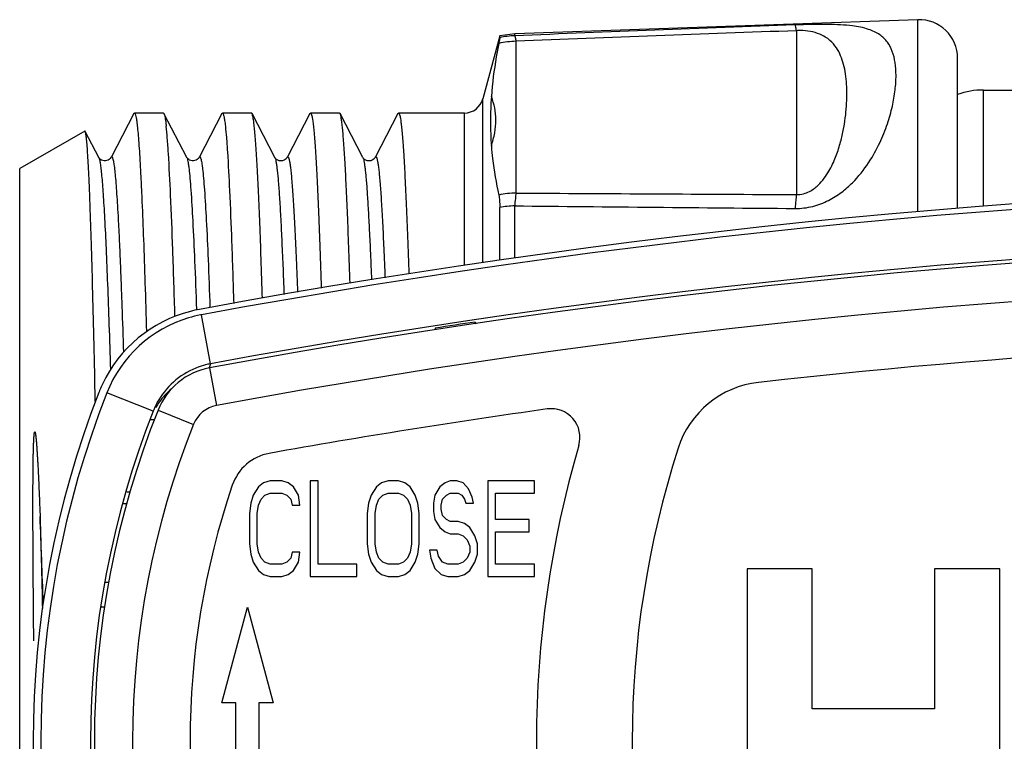
# Model space of a CAD drawing. Units: millimetres. Extents: x 0 to 420, y 0 to 297.
# Drawn here: x 90 to 116, y 70 to 89 of the extents above; entities that cross this region are included whole.
import ezdxf

# ---------------------------------------------------------------- set-up
doc = ezdxf.new("R2010")
doc.units = ezdxf.units.MM
doc.header["$LTSCALE"] = 23.1
doc.layers.get('0').update_dxf_attribs({"linetype": 'CONTINUOUS'})
doc.layers.add('A_STD', color=7, linetype='CONTINUOUS')
doc.layers.add('BEARBEITUNG', color=7, linetype='CONTINUOUS')

msp = doc.modelspace()

# ---------------------------------------------------------------- linework, layer by layer
at = {"color": 7, "linetype": 'Continuous'}
for p, q in [((113.722, 88.69), (103.187, 88.322)), ((102.797, 88.27), (102.356, 86.625)), ((103.187, 88.322), (102.797, 88.27)), ((102.797, 88.22), (102.797, 88.27)), ((93.238, 86.24), (92.643, 85.096)), ((94.01, 86.255), (93.254, 86.255)), ((94.622, 85.095), (94.026, 86.24)), ((95.538, 86.24), (94.943, 85.096)), ((95.538, 86.24), (95.554, 86.255)), ((96.31, 86.255), (95.554, 86.255)), ((96.921, 85.096), (96.326, 86.24)), ((97.838, 86.24), (97.243, 85.096)), ((98.61, 86.255), (97.854, 86.255)), ((98.626, 86.24), (98.61, 86.255)), ((99.221, 85.096), (98.626, 86.24)), ((100.138, 86.24), (99.543, 85.096)), ((100.138, 86.24), (100.154, 86.255)), ((101.873, 86.255), (100.154, 86.255)), ((91.955, 85.785), (90.257, 84.805)), ((92.322, 85.095), (91.967, 85.776)), ((90.257, 54.905), (90.257, 84.805)), ((102.797, 82.415), (102.797, 83.792)), ((102.157, 80.753), (102.157, 80.797)), ((102.157, 80.797), (102.168, 80.754)), ((101.107, 80.639), (101.097, 80.597)), ((101.107, 80.639), (101.107, 80.599)), ((92.231, 78.795), (92.227, 78.953)), ((92.232, 78.721), (92.231, 78.795)), ((96.799, 76.655), (96.629, 76.601)), ((97.103, 76.655), (96.799, 76.655)), ((97.273, 76.601), (97.103, 76.655)), ((97.848, 76.655), (97.848, 74.155)), ((98.051, 76.655), (97.848, 76.655)), ((98.051, 74.474), (98.051, 76.655)), ((99.879, 76.655), (99.71, 76.601)), ((100.15, 76.655), (99.879, 76.655)), ((100.319, 76.601), (100.15, 76.655)), ((101.504, 76.655), (101.369, 76.601)), ((101.674, 76.655), (101.504, 76.655)), ((101.843, 76.601), (101.674, 76.655)), ((102.486, 76.655), (102.486, 74.155)), ((103.705, 76.655), (102.486, 76.655)), ((103.705, 76.335), (103.705, 76.655)), ((96.494, 76.495), (96.359, 76.282)), ((96.629, 76.601), (96.494, 76.495)), ((97.408, 76.495), (97.273, 76.601)), ((97.543, 76.282), (97.408, 76.495)), ((99.575, 76.495), (99.439, 76.282)), ((99.71, 76.601), (99.575, 76.495)), ((100.455, 76.495), (100.319, 76.601)), ((100.59, 76.282), (100.455, 76.495)), ((101.234, 76.495), (101.098, 76.282)), ((101.369, 76.601), (101.234, 76.495)), ((101.978, 76.442), (101.843, 76.601)), ((102.08, 76.229), (101.978, 76.442)), ((93.137, 76.355), (93.053, 76.355)), ((96.359, 76.282), (96.291, 76.069)), ((96.494, 76.016), (96.562, 76.176)), ((96.562, 76.176), (96.663, 76.282)), ((96.663, 76.282), (96.799, 76.335)), ((96.799, 76.335), (97.103, 76.335)), ((97.103, 76.335), (97.239, 76.282)), ((97.239, 76.282), (97.34, 76.176)), ((97.34, 76.176), (97.374, 76.016)), ((97.577, 76.016), (97.543, 76.282)), ((99.439, 76.282), (99.372, 76.069)), ((99.575, 76.016), (99.642, 76.176)), ((99.642, 76.176), (99.744, 76.282)), ((99.744, 76.282), (99.879, 76.335)), ((99.879, 76.335), (100.15, 76.335)), ((100.15, 76.335), (100.286, 76.282)), ((100.286, 76.282), (100.387, 76.176)), ((100.387, 76.176), (100.455, 76.016)), ((100.658, 76.069), (100.59, 76.282)), ((101.098, 76.282), (101.064, 76.069)), ((101.267, 76.016), (101.301, 76.176)), ((101.301, 76.176), (101.403, 76.282)), ((101.403, 76.282), (101.504, 76.335)), ((101.504, 76.335), (101.708, 76.335)), ((101.708, 76.335), (101.809, 76.282)), ((101.809, 76.282), (101.877, 76.176)), ((101.877, 76.176), (101.911, 76.069)), ((102.114, 76.069), (102.08, 76.229)), ((102.689, 75.644), (102.689, 76.335)), ((102.689, 76.335), (103.705, 76.335)), ((96.291, 76.069), (96.257, 75.804)), ((96.46, 75.804), (96.494, 76.016)), ((97.374, 76.016), (97.577, 76.016)), ((99.372, 76.069), (99.338, 75.804)), ((99.541, 75.804), (99.575, 76.016)), ((100.455, 76.016), (100.489, 75.804)), ((100.692, 75.804), (100.658, 76.069)), ((101.064, 76.069), (101.064, 75.857)), ((101.267, 75.91), (101.267, 76.016)), ((101.301, 75.75), (101.267, 75.91)), ((101.911, 76.069), (102.114, 76.069)), ((96.257, 75.804), (96.257, 75.006)), ((96.46, 75.006), (96.46, 75.804)), ((99.338, 75.804), (99.338, 75.006)), ((99.541, 75.006), (99.541, 75.804)), ((100.489, 75.804), (100.489, 75.006)), ((100.692, 75.006), (100.692, 75.804)), ((101.064, 75.857), (101.098, 75.644)), ((101.098, 75.644), (101.234, 75.431)), ((101.403, 75.644), (101.301, 75.75)), ((101.504, 75.591), (101.403, 75.644)), ((103.569, 75.644), (102.689, 75.644)), ((103.569, 75.325), (103.569, 75.644)), ((101.234, 75.431), (101.369, 75.325)), ((101.708, 75.591), (101.504, 75.591)), ((101.877, 75.538), (101.708, 75.591)), ((102.012, 75.431), (101.877, 75.538)), ((102.148, 75.218), (102.012, 75.431)), ((101.369, 75.325), (101.504, 75.272)), ((101.504, 75.272), (101.708, 75.272)), ((101.708, 75.272), (101.843, 75.218)), ((101.843, 75.218), (101.944, 75.112)), ((101.944, 75.112), (102.012, 74.952)), ((102.215, 75.006), (102.148, 75.218)), ((102.689, 74.474), (102.689, 75.325)), ((102.689, 75.325), (103.569, 75.325)), ((96.257, 75.006), (96.291, 74.74)), ((96.494, 74.793), (96.46, 75.006)), ((99.338, 75.006), (99.372, 74.74)), ((99.575, 74.793), (99.541, 75.006)), ((100.489, 75.006), (100.455, 74.793)), ((100.658, 74.74), (100.692, 75.006)), ((100.963, 74.846), (100.997, 74.633)), ((101.166, 74.846), (100.963, 74.846)), ((101.2, 74.686), (101.166, 74.846)), ((102.012, 74.952), (102.012, 74.793)), ((102.215, 74.74), (102.215, 75.006)), ((96.291, 74.74), (96.359, 74.527)), ((96.562, 74.633), (96.494, 74.793)), ((96.663, 74.527), (96.562, 74.633)), ((97.34, 74.633), (97.239, 74.527)), ((97.374, 74.793), (97.34, 74.633)), ((97.577, 74.793), (97.374, 74.793)), ((97.543, 74.527), (97.577, 74.793)), ((99.372, 74.74), (99.439, 74.527)), ((99.642, 74.633), (99.575, 74.793)), ((99.744, 74.527), (99.642, 74.633)), ((100.387, 74.633), (100.286, 74.527)), ((100.455, 74.793), (100.387, 74.633)), ((100.59, 74.527), (100.658, 74.74)), ((100.997, 74.633), (101.098, 74.367)), ((101.301, 74.527), (101.2, 74.686)), ((101.944, 74.633), (101.843, 74.527)), ((102.012, 74.793), (101.944, 74.633)), ((102.148, 74.527), (102.215, 74.74)), ((96.359, 74.527), (96.494, 74.314)), ((96.799, 74.474), (96.663, 74.527)), ((97.103, 74.474), (96.799, 74.474)), ((97.239, 74.527), (97.103, 74.474)), ((97.408, 74.314), (97.543, 74.527)), ((99.067, 74.474), (98.051, 74.474)), ((99.067, 74.155), (99.067, 74.474)), ((99.439, 74.527), (99.575, 74.314)), ((99.879, 74.474), (99.744, 74.527)), ((100.15, 74.474), (99.879, 74.474)), ((100.286, 74.527), (100.15, 74.474)), ((100.455, 74.314), (100.59, 74.527)), ((101.098, 74.367), (101.267, 74.208)), ((101.437, 74.474), (101.301, 74.527)), ((101.708, 74.474), (101.437, 74.474)), ((101.843, 74.527), (101.708, 74.474)), ((102.012, 74.314), (102.148, 74.527)), ((103.705, 74.474), (102.689, 74.474)), ((103.705, 74.155), (103.705, 74.474)), ((96.494, 74.314), (96.629, 74.208)), ((96.629, 74.208), (96.799, 74.155)), ((96.799, 74.155), (97.103, 74.155)), ((97.103, 74.155), (97.273, 74.208)), ((97.273, 74.208), (97.408, 74.314)), ((97.848, 74.155), (99.067, 74.155)), ((99.575, 74.314), (99.71, 74.208)), ((99.71, 74.208), (99.879, 74.155)), ((99.879, 74.155), (100.15, 74.155)), ((100.15, 74.155), (100.319, 74.208)), ((100.319, 74.208), (100.455, 74.314)), ((101.267, 74.208), (101.437, 74.155)), ((101.437, 74.155), (101.708, 74.155)), ((101.708, 74.155), (101.877, 74.208)), ((101.877, 74.208), (102.012, 74.314)), ((102.486, 74.155), (103.705, 74.155)), ((92.476, 74.005), (92.583, 74.005)), ((92.471, 73.355), (92.374, 73.355)), ((95.537, 70.855), (96.207, 73.355)), ((96.207, 73.355), (96.877, 70.855)), ((95.907, 70.855), (95.537, 70.855)), ((95.907, 68.855), (95.907, 70.855)), ((96.507, 70.855), (96.507, 68.855)), ((96.877, 70.855), (96.507, 70.855))]:
    msp.add_line(p, q, dxfattribs=at)
at = {"color": 9, "linetype": 'Continuous'}
for p, q in [((103.187, 88.273), (103.187, 88.322)), ((110.547, 88.404), (110.547, 84.125)), ((103.222, 84.166), (103.222, 88.127)), ((115.435, 83.822), (115.435, 86.855)), ((102.356, 82.347), (102.356, 86.625)), ((101.873, 82.273), (101.873, 86.255)), ((103.187, 82.47), (103.187, 83.832)), ((95.245, 79.71), (95.009, 80.989)), ((95.214, 79.602), (95.396, 78.618)), ((93.745, 78.475), (92.536, 78.952)), ((93.87, 78.499), (94.799, 78.128)), ((93.052, 76.055), (92.94, 76.055))]:
    msp.add_line(p, q, dxfattribs=at)
at = {"color": 7, "linetype": 'Continuous'}
for points in [[(92.642, 85.096), (92.639, 85.09), (92.633, 85.081), (92.625, 85.071), (92.612, 85.057), (92.592, 85.041), (92.565, 85.025), (92.534, 85.012), (92.499, 85.005), (92.462, 85.006), (92.427, 85.013), (92.397, 85.026), (92.371, 85.042), (92.351, 85.058), (92.339, 85.071), (92.331, 85.081), (92.325, 85.089), (92.322, 85.095)], [(94.942, 85.096), (94.939, 85.09), (94.933, 85.081), (94.925, 85.071), (94.912, 85.057), (94.892, 85.041), (94.865, 85.025), (94.834, 85.012), (94.799, 85.005), (94.762, 85.006), (94.727, 85.013), (94.697, 85.026), (94.671, 85.042), (94.651, 85.058), (94.639, 85.071), (94.631, 85.081), (94.625, 85.089), (94.622, 85.095)], [(97.242, 85.096), (97.242, 85.094), (97.237, 85.087), (97.229, 85.076), (97.215, 85.06), (97.193, 85.041), (97.164, 85.024), (97.126, 85.01), (97.08, 85.005), (97.037, 85.01), (97, 85.024), (96.968, 85.043), (96.946, 85.063), (96.933, 85.078), (96.926, 85.088), (96.922, 85.095), (96.921, 85.096)], [(99.542, 85.096), (99.542, 85.094), (99.537, 85.087), (99.529, 85.076), (99.515, 85.06), (99.493, 85.041), (99.464, 85.024), (99.426, 85.01), (99.38, 85.005), (99.337, 85.01), (99.3, 85.024), (99.268, 85.043), (99.246, 85.063), (99.233, 85.078), (99.226, 85.088), (99.222, 85.095), (99.221, 85.096)]]:
    msp.add_lwpolyline(points, dxfattribs=at)
at = {"color": 9, "linetype": 'Continuous'}
for centre, radius, start, end in [((103.258, 86.264), 2.01, 92.0079, 103.2514), ((110.641, 86.799), 1.608, 89.6478, 93.3286), ((103.257, 85.966), 2.161, 90.9276, 102.9832), ((103.257, 82.006), 2.161, 90.9276, 102.9832), ((103.254, 81.23), 2.602, 91.4816, 100.1274), ((131.257, -115.395), 197.3, 79.52783, 100.47217), ((114.566, 71.984), 20.809, 158.2072, 158.5367), ((95.53, 77.538), 2.004, 130.6363, 144.3677), ((95.526, 77.543), 1.997, 144.4043, 149.2893), ((95.542, 77.832), 0.8, 100.4722, 158.2214), ((115.507, 69.855), 22.3, 158.2214, 201.7786)]:
    msp.add_arc(centre, radius, start, end, dxfattribs=at)
at = {"color": 7, "linetype": 'Continuous'}
for centre, radius, start, end in [((115.435, 84.855), 2, 90, 109.822), ((101.873, 86.755), 0.5, 270, 345), ((131.257, -115.495), 199.948, 79.538, 100.462), ((131.257, -115.495), 199.8, 79.54751, 100.45249), ((131.257, -115.395), 198.3, 79.52783, 100.47217), ((131.257, -115.495), 198.499, 79.54718, 100.45282), ((95.587, 77.683), 3.504, 104.3799, 154.7436), ((95.585, 77.692), 3.495, 100.4656, 104.3806), ((95.61, 77.74), 3.305, 106.5395, 158.4825), ((95.605, 77.749), 3.294, 100.9724, 106.4974), ((95.623, 77.661), 3.384, 100.4522, 100.992), ((131.257, -115.495), 198.438, 98.43257, 98.73917), ((131.257, -115.37), 195.8, 83.6376, 96.3624), ((95.542, 77.832), 1.8, 100.4722, 158.2214), ((95.608, 77.741), 2.002, 109.4684, 149.2218), ((95.607, 77.744), 1.999, 102.5892, 109.4642), ((95.615, 77.703), 2.041, 100.4482, 102.5779), ((109.836, 76.739), 2.5, 96.3624, 162.1832), ((95.573, 77.688), 3.489, 157.3617, 158.6443), ((95.588, 77.681), 3.506, 154.7295, 157.3608), ((115.607, 69.855), 25, 158.6448, 201.3552), ((115.607, 69.855), 24.8, 158.4803, 201.5197), ((95.611, 77.739), 2.006, 149.2226, 157.3933), ((115.607, 69.855), 23.5, 158.4803, 201.5197), ((115.507, 69.855), 23.3, 158.2214, 201.7786), ((95.609, 77.74), 2.003, 157.3983, 158.4803), ((131.257, -115.37), 195.8, 97.99053, 100.14334), ((104.143, 77.786), 0.75, 343.6949, 97.9905), ((131.257, 69.855), 27.5, 163.6949, 196.3051), ((131.257, 69.855), 25, 162.1832, 197.8168), ((96.995, 76.139), 1.25, 100.1433, 161.2497), ((115.507, 69.855), 20.8, 161.2497, 198.7503), ((-933.259, 37.411), 1024.766, 2.016354, 2.142622)]:
    msp.add_arc(centre, radius, start, end, dxfattribs=at)
at = {"color": 9, "linetype": 'Continuous'}
for points in [[(110.512, 88.553), (108.071, 88.461), (105.629, 88.368), (103.187, 88.273)], [(110.547, 88.404), (108.105, 88.313), (105.664, 88.221), (103.222, 88.127)], [(103.222, 84.166), (105.664, 84.151), (108.105, 84.138), (110.547, 84.125)], [(103.187, 83.832), (105.629, 83.807), (108.071, 83.784), (110.512, 83.763)]]:
    msp.add_open_spline(points, degree=3, dxfattribs=at)
for points, knots in [([(110.512, 83.763), (110.667, 83.761), (110.971, 83.799), (111.382, 83.957), (111.727, 84.176), (112.091, 84.496), (112.434, 84.928), (112.726, 85.455), (112.925, 85.954), (113.056, 86.417), (113.13, 86.841), (113.157, 87.223), (113.136, 87.562), (113.066, 87.859), (112.934, 88.114), (112.72, 88.32), (112.403, 88.465), (111.947, 88.549), (111.303, 88.575), (110.803, 88.564), (110.512, 88.553)], [0, 0, 0, 0, 0.056547, 0.110187, 0.159554, 0.205027, 0.286789, 0.359298, 0.424296, 0.482644, 0.534817, 0.581164, 0.62211, 0.658442, 0.691816, 0.725499, 0.764881, 0.817488, 0.893683, 1, 1, 1, 1]), ([(110.547, 88.404), (110.544, 88.423), (110.539, 88.458), (110.53, 88.502), (110.522, 88.532), (110.516, 88.548), (110.512, 88.553)], [0, 0, 0, 0, 0.384366, 0.679527, 0.88417, 1, 1, 1, 1]), ([(103.187, 88.273), (103.191, 88.267), (103.197, 88.251), (103.205, 88.221), (103.214, 88.178), (103.219, 88.145), (103.222, 88.127)], [0, 0, 0, 0, 0.129781, 0.339399, 0.629852, 1, 1, 1, 1]), ([(110.547, 84.125), (110.609, 84.124), (110.727, 84.138), (110.883, 84.2), (111.01, 84.28), (111.143, 84.393), (111.273, 84.544), (111.396, 84.731), (111.493, 84.917), (111.596, 85.156), (111.692, 85.449), (111.773, 85.792), (111.827, 86.119), (111.857, 86.431), (111.872, 86.814), (111.852, 87.179), (111.785, 87.518), (111.709, 87.751), (111.595, 87.968), (111.419, 88.171), (111.106, 88.361), (110.824, 88.406), (110.65, 88.407)], [0, 0, 0, 0, 0.033541, 0.063807, 0.090447, 0.114613, 0.158358, 0.198418, 0.236099, 0.272029, 0.339858, 0.403405, 0.463321, 0.519948, 0.573501, 0.672002, 0.717513, 0.761201, 0.804339, 0.849874, 0.905583, 1, 1, 1, 1]), ([(102.578, 85.391), (102.612, 85.506), (102.672, 85.73), (102.71, 86.067), (102.676, 86.387), (102.614, 86.587), (102.578, 86.683)], [0, 0, 0, 0, 0.27301, 0.526646, 0.766622, 1, 1, 1, 1]), ([(92.321, 85.096), (92.325, 85.089), (92.332, 85.07), (92.347, 85.018), (92.363, 84.927), (92.381, 84.787), (92.4, 84.606), (92.419, 84.385), (92.437, 84.125), (92.456, 83.826), (92.483, 83.351), (92.516, 82.668), (92.553, 81.746), (92.591, 80.694), (92.615, 79.95), (92.627, 79.559)], [0, 0, 0, 0, 0.004576, 0.010924, 0.029058, 0.054501, 0.087236, 0.127186, 0.174253, 0.228323, 0.289243, 0.430979, 0.597931, 0.788294, 1, 1, 1, 1]), ([(92.643, 85.096), (92.644, 85.099), (92.647, 85.104), (92.652, 85.11), (92.658, 85.113), (92.664, 85.112), (92.669, 85.108), (92.676, 85.097), (92.685, 85.076), (92.695, 85.043), (92.71, 84.975), (92.727, 84.861), (92.747, 84.689), (92.766, 84.472), (92.786, 84.21), (92.807, 83.903), (92.827, 83.554), (92.847, 83.162), (92.867, 82.729), (92.887, 82.257), (92.907, 81.746), (92.935, 80.993), (92.955, 80.411), (92.968, 80.011)], [0, 0, 0, 0, 0.001879, 0.003305, 0.004393, 0.005387, 0.006589, 0.008187, 0.012852, 0.019649, 0.028644, 0.053309, 0.086886, 0.129299, 0.180443, 0.24017, 0.308294, 0.384621, 0.468911, 0.560906, 0.660333, 0.766876, 1, 1, 1, 1]), ([(94.621, 85.096), (94.628, 85.083), (94.639, 85.049), (94.653, 84.985), (94.667, 84.897), (94.675, 84.83), (94.68, 84.793)], [0, 0, 0, 0, 0.137433, 0.349356, 0.636852, 1, 1, 1, 1]), ([(94.943, 85.096), (94.944, 85.099), (94.947, 85.105), (94.953, 85.111), (94.96, 85.113), (94.967, 85.11), (94.972, 85.104), (94.981, 85.088), (94.99, 85.059), (95.001, 85.014), (95.013, 84.953), (95.024, 84.878), (95.031, 84.823), (95.034, 84.793)], [0, 0, 0, 0, 0.030001, 0.051888, 0.068523, 0.085656, 0.108672, 0.140068, 0.231312, 0.362486, 0.534253, 0.746766, 1, 1, 1, 1]), ([(96.921, 85.096), (96.928, 85.083), (96.939, 85.047), (96.954, 84.98), (96.968, 84.887), (96.983, 84.769), (96.998, 84.627), (97.019, 84.388), (97.044, 84.029), (97.074, 83.527), (97.103, 82.933), (97.133, 82.252), (97.152, 81.769), (97.161, 81.514)], [0, 0, 0, 0, 0.012278, 0.031378, 0.057412, 0.090382, 0.130261, 0.177005, 0.290771, 0.430962, 0.596653, 0.786759, 1, 1, 1, 1]), ([(97.243, 85.096), (97.245, 85.1), (97.249, 85.108), (97.264, 85.116), (97.278, 85.095), (97.286, 85.073), (97.294, 85.044), (97.303, 85.007), (97.315, 84.942), (97.329, 84.84), (97.346, 84.694), (97.362, 84.516), (97.379, 84.307), (97.396, 84.066), (97.413, 83.796), (97.43, 83.495), (97.453, 83.036), (97.482, 82.394), (97.503, 81.861), (97.514, 81.577)], [0, 0, 0, 0, 0.004143, 0.006761, 0.013373, 0.019572, 0.027922, 0.038475, 0.051251, 0.083487, 0.124619, 0.174598, 0.233332, 0.300694, 0.376553, 0.460757, 0.553117, 0.761523, 1, 1, 1, 1]), ([(99.221, 85.096), (99.228, 85.084), (99.238, 85.051), (99.252, 84.99), (99.265, 84.907), (99.279, 84.802), (99.293, 84.675), (99.313, 84.462), (99.337, 84.142), (99.364, 83.696), (99.392, 83.168), (99.42, 82.561), (99.437, 82.131), (99.446, 81.903)], [0, 0, 0, 0, 0.012706, 0.032124, 0.05838, 0.091494, 0.131437, 0.178163, 0.291739, 0.431585, 0.596915, 0.786751, 1, 1, 1, 1]), ([(99.543, 85.096), (99.546, 85.103), (99.553, 85.116), (99.569, 85.109), (99.576, 85.097), (99.584, 85.08), (99.592, 85.054), (99.599, 85.022), (99.611, 84.965), (99.625, 84.875), (99.64, 84.746), (99.656, 84.588), (99.672, 84.402), (99.688, 84.187), (99.704, 83.946), (99.72, 83.677), (99.742, 83.267), (99.769, 82.69), (99.789, 82.212), (99.799, 81.956)], [0, 0, 0, 0, 0.007115, 0.009781, 0.013845, 0.019874, 0.028034, 0.038385, 0.050954, 0.08279, 0.123556, 0.173196, 0.231637, 0.298788, 0.374516, 0.458677, 0.551126, 0.760151, 1, 1, 1, 1]), ([(94.68, 84.793), (94.689, 84.713), (94.707, 84.531), (94.742, 84.081), (94.783, 83.363), (94.831, 82.323), (94.86, 81.552), (94.875, 81.129)], [0, 0, 0, 0, 0.065865, 0.149552, 0.368816, 0.653973, 1, 1, 1, 1]), ([(95.034, 84.793), (95.044, 84.714), (95.061, 84.534), (95.096, 84.09), (95.137, 83.382), (95.184, 82.357), (95.213, 81.597), (95.228, 81.18)], [0, 0, 0, 0, 0.06609, 0.149921, 0.369257, 0.654258, 1, 1, 1, 1]), ([(103.222, 84.166), (103.215, 84.118), (103.202, 84.007), (103.192, 83.895), (103.187, 83.832)], [0, 0, 0, 0, 0.435988, 1, 1, 1, 1]), ([(110.547, 84.125), (110.54, 84.073), (110.527, 83.952), (110.517, 83.831), (110.512, 83.763)], [0, 0, 0, 0, 0.4332, 1, 1, 1, 1]), ([(93.773, 78.247), (93.758, 78.246), (93.731, 78.244), (93.696, 78.243), (93.675, 78.245), (93.662, 78.249), (93.661, 78.252)], [0, 0, 0, 0, 0.405843, 0.705575, 0.900455, 1, 1, 1, 1]), ([(90.79, 75.724), (90.795, 75.527), (90.816, 74.725), (90.836, 73.923), (90.851, 73.317)], [0, 0, 0, 0, 0.244635, 1, 1, 1, 1])]:
    msp.add_open_spline(points, degree=3, knots=knots, dxfattribs=at)
at = {"color": 7, "linetype": 'Continuous'}
for points, knots in [([(102.797, 88.22), (102.797, 88.214), (102.795, 88.198), (102.79, 88.167), (102.782, 88.124), (102.775, 88.09), (102.772, 88.072)], [0, 0, 0, 0, 0.119171, 0.326557, 0.621049, 1, 1, 1, 1]), ([(102.772, 88.072), (102.748, 87.956), (102.662, 87.496), (102.603, 87.031), (102.578, 86.683)], [0, 0, 0, 0, 0.253324, 1, 1, 1, 1]), ([(102.578, 86.683), (102.562, 86.469), (102.554, 86.146), (102.56, 85.715), (102.569, 85.498), (102.578, 85.391)], [0, 0, 0, 0, 0.497344, 0.749667, 1, 1, 1, 1]), ([(93.238, 86.24), (93.24, 86.242), (93.243, 86.248), (93.249, 86.255), (93.254, 86.255)], [0, 0, 0, 0, 0.346068, 1, 1, 1, 1]), ([(93.254, 86.255), (93.258, 86.255), (93.267, 86.247), (93.281, 86.215), (93.298, 86.145), (93.316, 86.026), (93.335, 85.861), (93.354, 85.65), (93.374, 85.393), (93.393, 85.091), (93.413, 84.745), (93.432, 84.356), (93.46, 83.755), (93.493, 82.905), (93.532, 81.775), (93.557, 80.972), (93.569, 80.548)], [0, 0, 0, 0, 0.002009, 0.005561, 0.018441, 0.039377, 0.068406, 0.105479, 0.150513, 0.203379, 0.263933, 0.332006, 0.407398, 0.579267, 0.777563, 1, 1, 1, 1]), ([(94.01, 86.255), (94.011, 86.255), (94.019, 86.252), (94.023, 86.245), (94.026, 86.24)], [0, 0, 0, 0, 0.179977, 1, 1, 1, 1]), ([(94.026, 86.24), (94.032, 86.226), (94.043, 86.189), (94.058, 86.12), (94.072, 86.025), (94.08, 85.952), (94.085, 85.912)], [0, 0, 0, 0, 0.133097, 0.343609, 0.632574, 1, 1, 1, 1]), ([(95.554, 86.255), (95.558, 86.255), (95.566, 86.248), (95.58, 86.219), (95.596, 86.155), (95.613, 86.048), (95.624, 85.962), (95.629, 85.912)], [0, 0, 0, 0, 0.030347, 0.082748, 0.271347, 0.576896, 1, 1, 1, 1]), ([(96.326, 86.24), (96.324, 86.242), (96.321, 86.248), (96.315, 86.255), (96.31, 86.255)], [0, 0, 0, 0, 0.345838, 1, 1, 1, 1]), ([(96.598, 81.418), (96.588, 81.762), (96.566, 82.414), (96.533, 83.334), (96.499, 84.137), (96.466, 84.816), (96.436, 85.301), (96.412, 85.624), (96.395, 85.814), (96.379, 85.97), (96.363, 86.092), (96.346, 86.178), (96.334, 86.224), (96.326, 86.24)], [0, 0, 0, 0, 0.213609, 0.40462, 0.571392, 0.712474, 0.826667, 0.873371, 0.913017, 0.945522, 0.970843, 0.988974, 1, 1, 1, 1]), ([(97.838, 86.24), (97.84, 86.242), (97.843, 86.248), (97.849, 86.255), (97.854, 86.255)], [0, 0, 0, 0, 0.345831, 1, 1, 1, 1]), ([(97.854, 86.255), (97.857, 86.255), (97.865, 86.249), (97.878, 86.223), (97.893, 86.168), (97.909, 86.074), (97.926, 85.943), (97.943, 85.776), (97.96, 85.572), (97.978, 85.333), (97.995, 85.058), (98.012, 84.748), (98.037, 84.268), (98.067, 83.587), (98.101, 82.676), (98.123, 82.029), (98.134, 81.685)], [0, 0, 0, 0, 0.002163, 0.00577, 0.018594, 0.039328, 0.068041, 0.10472, 0.149305, 0.201696, 0.261785, 0.329445, 0.404515, 0.576206, 0.775302, 1, 1, 1, 1]), ([(98.886, 81.815), (98.875, 82.131), (98.855, 82.73), (98.823, 83.574), (98.791, 84.31), (98.759, 84.932), (98.731, 85.377), (98.708, 85.672), (98.692, 85.847), (98.676, 85.991), (98.661, 86.102), (98.645, 86.182), (98.633, 86.225), (98.626, 86.24)], [0, 0, 0, 0, 0.213894, 0.404858, 0.571383, 0.712177, 0.826144, 0.872788, 0.912417, 0.944972, 0.970407, 0.988713, 1, 1, 1, 1]), ([(100.154, 86.255), (100.157, 86.255), (100.165, 86.249), (100.177, 86.226), (100.191, 86.175), (100.207, 86.09), (100.223, 85.97), (100.239, 85.816), (100.256, 85.63), (100.272, 85.41), (100.296, 85.053), (100.325, 84.527), (100.357, 83.806), (100.391, 82.968), (100.411, 82.371), (100.422, 82.054)], [0, 0, 0, 0, 0.00223, 0.00587, 0.018691, 0.039362, 0.067987, 0.104548, 0.148986, 0.201232, 0.261177, 0.403661, 0.575281, 0.774616, 1, 1, 1, 1]), ([(94.313, 80.948), (94.295, 81.528), (94.261, 82.584), (94.206, 84.001), (94.158, 84.973), (94.117, 85.572), (94.096, 85.809), (94.085, 85.912)], [0, 0, 0, 0, 0.350208, 0.63794, 0.856264, 0.937714, 1, 1, 1, 1]), ([(95.629, 85.912), (95.64, 85.814), (95.66, 85.591), (95.699, 85.03), (95.745, 84.124), (95.798, 82.805), (95.83, 81.824), (95.847, 81.285)], [0, 0, 0, 0, 0.063339, 0.145435, 0.363988, 0.650942, 1, 1, 1, 1]), ([(91.967, 85.776), (91.965, 85.779), (91.963, 85.785), (91.956, 85.786), (91.955, 85.785)], [0, 0, 0, 0, 0.620266, 1, 1, 1, 1]), ([(92.227, 78.953), (92.217, 79.437), (92.197, 80.358), (92.165, 81.663), (92.133, 82.81), (92.105, 83.659), (92.082, 84.248), (92.066, 84.617), (92.05, 84.937), (92.034, 85.206), (92.018, 85.424), (92.004, 85.572), (91.992, 85.664), (91.985, 85.714), (91.977, 85.75), (91.971, 85.769), (91.967, 85.776)], [0, 0, 0, 0, 0.212704, 0.404667, 0.573314, 0.716375, 0.777689, 0.831913, 0.878855, 0.918362, 0.950304, 0.974574, 0.983815, 0.991124, 0.996508, 1, 1, 1, 1]), ([(102.578, 85.391), (102.586, 85.282), (102.627, 84.853), (102.702, 84.427), (102.772, 84.111)], [0, 0, 0, 0, 0.25122, 1, 1, 1, 1]), ([(102.772, 84.111), (102.782, 84.066), (102.794, 83.96), (102.797, 83.853), (102.797, 83.792)], [0, 0, 0, 0, 0.431173, 1, 1, 1, 1]), ([(90.625, 72.48), (90.622, 72.822), (90.617, 73.334), (90.612, 74.013), (90.609, 74.515), (90.606, 75.012), (90.604, 75.503), (90.603, 75.987), (90.604, 76.386), (90.605, 76.701), (90.607, 76.897), (90.608, 77.052), (90.61, 77.168), (90.612, 77.283), (90.614, 77.398), (90.617, 77.494), (90.619, 77.57), (90.621, 77.627), (90.623, 77.684), (90.626, 77.732), (90.628, 77.77), (90.63, 77.798), (90.632, 77.827), (90.634, 77.85), (90.636, 77.87), (90.638, 77.884), (90.64, 77.896), (90.641, 77.906), (90.643, 77.913), (90.645, 77.92), (90.646, 77.927), (90.654, 77.934), (90.657, 77.926), (90.659, 77.921), (90.662, 77.912), (90.664, 77.902), (90.667, 77.889), (90.67, 77.871), (90.673, 77.849), (90.676, 77.823), (90.68, 77.796), (90.682, 77.769), (90.686, 77.732), (90.69, 77.687), (90.695, 77.632), (90.701, 77.559), (90.707, 77.466), (90.714, 77.354), (90.721, 77.242), (90.728, 77.128), (90.734, 77.015), (90.742, 76.861), (90.751, 76.669), (90.761, 76.435), (90.775, 76.12), (90.784, 75.883), (90.79, 75.724)], [0, 0, 0, 0, 0.133938, 0.200083, 0.265577, 0.330347, 0.394323, 0.457439, 0.519638, 0.55038, 0.58088, 0.596038, 0.611138, 0.626179, 0.641165, 0.656101, 0.663552, 0.670996, 0.678434, 0.685871, 0.689593, 0.693318, 0.69705, 0.700795, 0.702675, 0.704563, 0.706464, 0.707421, 0.708392, 0.709364, 0.710388, 0.711322, 0.712172, 0.712974, 0.713816, 0.715513, 0.71723, 0.71896, 0.722446, 0.725956, 0.729483, 0.733024, 0.736578, 0.743716, 0.750891, 0.758097, 0.772593, 0.787193, 0.801887, 0.81667, 0.831538, 0.846488, 0.876621, 0.907054, 0.937769, 1, 1, 1, 1])]:
    msp.add_open_spline(points, degree=3, knots=knots, dxfattribs=at)
at = {"layer": 'A_STD', "color": 7, "linetype": 'Continuous'}
for p, q in [((115.435, 86.855), (126.707, 86.855)), ((109.257, 74.355), (109.257, 65.355)), ((110.957, 74.355), (109.257, 74.355)), ((110.957, 70.705), (110.957, 74.355)), ((114.157, 74.355), (114.157, 70.705)), ((115.857, 74.355), (114.157, 74.355)), ((115.857, 65.355), (115.857, 74.355)), ((114.157, 70.705), (110.957, 70.705))]:
    msp.add_line(p, q, dxfattribs=at)
at = {"layer": 'BEARBEITUNG', "color": 9, "linetype": 'Continuous'}
msp.add_line((113.722, 83.673), (113.722, 88.69), dxfattribs=at)
at = {"layer": 'BEARBEITUNG', "color": 7, "linetype": 'Continuous'}
msp.add_line((114.757, 83.767), (114.757, 87.69), dxfattribs=at)
msp.add_arc((113.757, 87.69), 1, 0, 92, dxfattribs=at)

doc.saveas('drawing.dxf')
